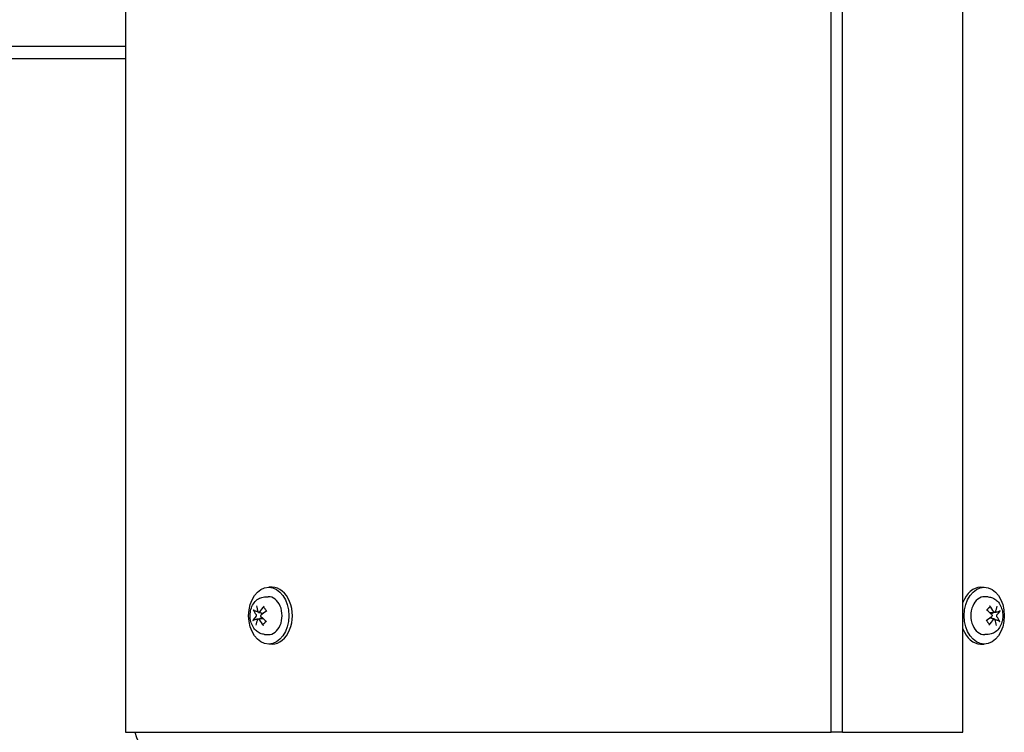
# Model space of a CAD drawing. Units: millimetres. Extents: x 699 to 9405, y 88 to 12258.
# Drawn here: x 1683 to 1995, y 7531 to 7757 of the extents above; entities that cross this region are included whole.
import ezdxf

# ---------------------------------------------------------------- set-up
doc = ezdxf.new("R2010")
doc.units = ezdxf.units.MM
doc.header["$LTSCALE"] = 45
doc.layers.add('Visible Edges(Hillmar_metric)', color=7, linetype='Continuous', lineweight=25)

msp = doc.modelspace()

# ---------------------------------------------------------------- linework, layer by layer
at = {"layer": 'Visible Edges(Hillmar_metric)'}
for p, q in [((1716.7139, 7796.4513), (1716.7139, 7531.4513)), ((1940.3301, 7531.4513), (1940.3301, 7796.4513)), ((1943.9358, 7531.4513), (1943.9358, 7796.4513)), ((1982.1178, 7531.4513), (1982.1178, 7796.4513)), ((1142.0225, 7749.1053), (1716.7139, 7749.1053)), ((1716.7139, 7745.1053), (1093.2225, 7745.1053)), ((1763.2166, 7577.4513), (1762.0852, 7577.4513)), ((1987.7513, 7577.4513), (1988.8826, 7577.4513)), ((1760.786, 7574.3908), (1761.937, 7574.4477)), ((1990.1819, 7574.3908), (1989.0308, 7574.4477)), ((1758.897, 7569.4813), (1760.492, 7569.2832)), ((1992.1669, 7569.4813), (1990.738, 7569.3038)), ((1758.801, 7567.4214), (1760.2298, 7567.5989)), ((1992.0709, 7567.4214), (1990.4759, 7567.6195)), ((1760.786, 7562.5119), (1761.937, 7562.455)), ((1990.1819, 7562.5119), (1989.0308, 7562.455)), ((1763.2166, 7559.4513), (1762.0852, 7559.4513)), ((1987.7513, 7559.4513), (1988.8826, 7559.4513)), ((1716.7139, 7531.4513), (1940.3301, 7531.4513)), ((1943.9358, 7531.4513), (1940.3301, 7531.4513)), ((1943.9358, 7531.4513), (1982.1178, 7531.4513))]:
    msp.add_line(p, q, dxfattribs=at)
msp.add_arc((1729.4839, 7533.4513), 10, 191.536959, 270, dxfattribs=at)
for centre in [(1762.0852, 7568.4513), (1988.8826, 7568.4513)]:
    msp.add_ellipse(centre, major_axis=(0, -9), ratio=0.70710678, dxfattribs=at)
for centre, major_axis, ratio, start_param, end_param in [((1762.0852, 7568.4513), (0, 6), 0.70710678, 3.10666478, 6.31811318), ((1763.2166, 7568.4513), (0, 9), 0.70710678, 3.14159265, 6.28318531), ((1987.7513, 7568.4513), (0, 9), 0.70710678, 0, 1.08694236), ((1988.8826, 7568.4513), (0, -6), 0.70710678, 3.10666478, 6.31811318), ((1765.6385, 7568.2302), (-6.4009, 7.6722), 0.52857007, 0.74015562, 0.98704721), ((1766.1019, 7568.1977), (-7.8714, -6.1543), 0.610902, 4.94719969, 5.19409128), ((1984.8493, 7568.2302), (-7.1649, 6.9641), 0.6518269, 4.2900682, 4.53695979), ((1985.3127, 7568.1977), (-7.1381, -6.9916), 0.48764517, 2.2142907, 2.46118229), ((1766.0349, 7568.1119), (-9.3187, -3.6051), 0.44616409, 5.54756071, 5.7944523), ((1766.0579, 7568.7673), (8.9781, -4.385), 0.50265049, 3.66216393, 3.90905552), ((1765.7221, 7568.7908), (8.8118, 4.7103), 0.32290726, 1.88860614, 2.13549773), ((1985.2457, 7568.1119), (-8.8118, -4.7103), 0.32290726, 1.88860614, 2.13549773), ((1985.2687, 7568.7673), (8.3886, -5.4282), 0.37939365, 1.04407288, 1.29096447), ((1984.9329, 7568.7908), (9.3187, 3.6051), 0.44616409, 5.54756071, 5.7944523), ((1765.6551, 7568.705), (7.1381, 6.9916), 0.48764517, 2.2142907, 2.46118229), ((1766.1186, 7568.6725), (7.1649, -6.9641), 0.6518269, 4.2900682, 4.53695979), ((1765.6991, 7568.1354), (-8.3886, 5.4282), 0.37939365, 1.04407288, 1.29096447), ((1984.8659, 7568.705), (7.8714, 6.1543), 0.610902, 4.94719969, 5.19409128), ((1985.3294, 7568.6725), (6.4009, -7.6722), 0.52857007, 0.74015562, 0.98704721), ((1984.9099, 7568.1354), (-8.9781, 4.385), 0.50265049, 3.66216393, 3.90905552), ((1987.7513, 7568.4513), (0, -9), 0.70710678, 5.19624294, 6.28318531)]:
    msp.add_ellipse(centre, major_axis=major_axis, ratio=ratio, start_param=start_param, end_param=end_param, dxfattribs=at)
for points, knots in [([(1760.786, 7562.5119), (1760.3131, 7562.5353), (1759.8469, 7562.6449), (1758.9579, 7563.0171), (1758.5408, 7563.2883), (1757.7614, 7563.9778), (1757.4144, 7564.4113), (1756.8182, 7565.4104), (1756.585, 7565.9864), (1756.2669, 7567.2087), (1756.1886, 7567.8573), (1756.1978, 7569.1562), (1756.2861, 7569.8065), (1756.6317, 7571.0497), (1756.8878, 7571.6435), (1757.5627, 7572.6952), (1757.9744, 7573.1593), (1758.9024, 7573.857), (1759.3998, 7574.1113), (1760.213, 7574.3309), (1760.4985, 7574.3766), (1760.786, 7574.3908)], [0.77079415, 0.77079415, 0.77079415, 0.77079415, 1.02371202, 1.02371202, 1.29489673, 1.29489673, 1.60566589, 1.60566589, 1.95397246, 1.95397246, 2.31671872, 2.31671872, 2.68117705, 2.68117705, 3.04358852, 3.04358852, 3.3888444, 3.3888444, 3.68874969, 3.68874969, 3.84253107, 3.84253107, 3.84253107, 3.84253107]), ([(1760.537, 7571.0439), (1760.5181, 7571.0603), (1760.5029, 7571.0825), (1760.4834, 7571.1339), (1760.4804, 7571.1741), (1760.4923, 7571.2477), (1760.5095, 7571.294), (1760.5517, 7571.3683), (1760.5823, 7571.4092), (1760.6141, 7571.4425)], [0.1372374581, 0.1372374581, 0.1372374581, 0.1372374581, 0.1486743639, 0.1486743639, 0.1634996284, 0.1634996284, 0.178434656, 0.178434656, 0.1921059539, 0.1921059539, 0.1921059539, 0.1921059539]), ([(1990.1819, 7574.3908), (1990.6547, 7574.3674), (1991.121, 7574.2578), (1992.01, 7573.8856), (1992.427, 7573.6144), (1993.2064, 7572.9249), (1993.5534, 7572.4914), (1994.1497, 7571.4923), (1994.3828, 7570.9163), (1994.7009, 7569.694), (1994.7792, 7569.0454), (1994.77, 7567.7465), (1994.6817, 7567.0962), (1994.3362, 7565.853), (1994.08, 7565.2592), (1993.4052, 7564.2075), (1992.9934, 7563.7433), (1992.0654, 7563.0457), (1991.568, 7562.7914), (1990.7548, 7562.5718), (1990.4694, 7562.5261), (1990.1819, 7562.5119)], [3.91238681, 3.91238681, 3.91238681, 3.91238681, 4.16530468, 4.16530468, 4.43648938, 4.43648938, 4.74725854, 4.74725854, 5.09556511, 5.09556511, 5.45831137, 5.45831137, 5.82276971, 5.82276971, 6.18518117, 6.18518117, 6.53043705, 6.53043705, 6.83034235, 6.83034235, 6.98412372, 6.98412372, 6.98412372, 6.98412372]), ([(1990.5695, 7571.6133), (1990.5988, 7571.5774), (1990.6264, 7571.5333), (1990.6632, 7571.4535), (1990.6771, 7571.4038), (1990.6836, 7571.3252), (1990.6777, 7571.2824), (1990.6539, 7571.2265), (1990.6358, 7571.2017), (1990.6142, 7571.1843)], [0.046056669, 0.046056669, 0.046056669, 0.046056669, 0.0597279668, 0.0597279668, 0.0746629945, 0.0746629945, 0.089488259, 0.089488259, 0.1015567049, 0.1015567049, 0.1015567049, 0.1015567049]), ([(1757.595, 7570.0266), (1757.5564, 7570.0357), (1757.5131, 7570.0503), (1757.431, 7570.0855), (1757.3793, 7570.1141), (1757.3006, 7570.1688), (1757.2596, 7570.2047), (1757.207, 7570.2644), (1757.1848, 7570.2983), (1757.1728, 7570.3269)], [0.136605918, 0.136605918, 0.136605918, 0.136605918, 0.1486743639, 0.1486743639, 0.1634996284, 0.1634996284, 0.178434656, 0.178434656, 0.1921059539, 0.1921059539, 0.1921059539, 0.1921059539]), ([(1758.0662, 7568.7897), (1758.0865, 7568.7623), (1758.1048, 7568.7264), (1758.1312, 7568.6452), (1758.1392, 7568.6), (1758.1444, 7568.5136), (1758.142, 7568.4668), (1758.126, 7568.3784), (1758.1124, 7568.3369), (1758.0824, 7568.2753), (1758.0656, 7568.2497), (1758.0466, 7568.229)], [0, 0, 0, 0, 0.0130630284, 0.0130630284, 0.0261260568, 0.0261260568, 0.0391270407, 0.0391270407, 0.0521280245, 0.0521280245, 0.0627416714, 0.0627416714, 0.0627416714, 0.0627416714]), ([(1759.1233, 7569.6079), (1759.1005, 7569.5745), (1759.072, 7569.5441), (1759.01, 7569.5002), (1758.9765, 7569.4866), (1758.9141, 7569.4774), (1758.881, 7569.4809), (1758.8205, 7569.5065), (1758.7931, 7569.5285), (1758.7541, 7569.5772), (1758.7385, 7569.6047), (1758.7268, 7569.6357)], [0, 0, 0, 0, 0.0130529195, 0.0130529195, 0.0261058389, 0.0261058389, 0.0391169309, 0.0391169309, 0.0521280228, 0.0521280228, 0.0627416697, 0.0627416697, 0.0627416697, 0.0627416697]), ([(1759.7019, 7568.1129), (1759.6748, 7568.1404), (1759.6501, 7568.1763), (1759.6144, 7568.2575), (1759.6033, 7568.3027), (1759.5954, 7568.389), (1759.5981, 7568.4359), (1759.6183, 7568.5243), (1759.6358, 7568.5658), (1759.6747, 7568.6274), (1759.6966, 7568.653), (1759.7215, 7568.6737)], [0, 0, 0, 0, 0.0130630284, 0.0130630284, 0.0261260568, 0.0261260568, 0.0391270407, 0.0391270407, 0.0521280245, 0.0521280245, 0.0627416714, 0.0627416714, 0.0627416714, 0.0627416714]), ([(1760.537, 7571.0439), (1760.6028, 7570.9873), (1760.667, 7570.9247), (1760.7912, 7570.7878), (1760.8512, 7570.7136), (1760.9656, 7570.5545), (1761.02, 7570.4695), (1761.1223, 7570.29), (1761.1701, 7570.1955), (1761.2466, 7570.024), (1761.2771, 7569.9489), (1761.3053, 7569.8718)], [4.423876472, 4.423876472, 4.423876472, 4.423876472, 4.539267865, 4.539267865, 4.654659258, 4.654659258, 4.770050651, 4.770050651, 4.885442045, 4.885442045, 4.970630713, 4.970630713, 4.970630713, 4.970630713]), ([(1989.7785, 7570.151), (1989.8032, 7570.2039), (1989.829, 7570.2555), (1989.8987, 7570.3861), (1989.9443, 7570.4629), (1990.0399, 7570.6089), (1990.09, 7570.6779), (1990.1939, 7570.8075), (1990.2477, 7570.8681), (1990.3583, 7570.9804), (1990.415, 7571.032), (1990.4729, 7571.079)], [2.890779973, 2.890779973, 2.890779973, 2.890779973, 2.953562874, 2.953562874, 3.054046457, 3.054046457, 3.15453004, 3.15453004, 3.255013623, 3.255013623, 3.355497207, 3.355497207, 3.355497207, 3.355497207]), ([(1991.266, 7568.7897), (1991.2931, 7568.7623), (1991.3177, 7568.7264), (1991.3535, 7568.6452), (1991.3646, 7568.6), (1991.3724, 7568.5136), (1991.3698, 7568.4668), (1991.3496, 7568.3784), (1991.3321, 7568.3369), (1991.2932, 7568.2753), (1991.2712, 7568.2497), (1991.2463, 7568.229)], [0, 0, 0, 0, 0.0130630284, 0.0130630284, 0.0261260568, 0.0261260568, 0.0391270407, 0.0391270407, 0.0521280245, 0.0521280245, 0.0627416714, 0.0627416714, 0.0627416714, 0.0627416714]), ([(1992.3231, 7569.6079), (1992.3071, 7569.5745), (1992.2849, 7569.5441), (1992.2322, 7569.5002), (1992.2018, 7569.4866), (1992.1421, 7569.4774), (1992.1088, 7569.4809), (1992.0442, 7569.5065), (1992.0128, 7569.5285), (1991.9648, 7569.5772), (1991.9441, 7569.6047), (1991.9266, 7569.6357)], [0, 0, 0, 0, 0.0130529195, 0.0130529195, 0.0261058389, 0.0261058389, 0.0391169309, 0.0391169309, 0.0521280228, 0.0521280228, 0.0627416697, 0.0627416697, 0.0627416697, 0.0627416697]), ([(1992.9016, 7568.1129), (1992.8814, 7568.1404), (1992.863, 7568.1763), (1992.8367, 7568.2575), (1992.8286, 7568.3027), (1992.8234, 7568.389), (1992.8259, 7568.4359), (1992.8419, 7568.5243), (1992.8555, 7568.5658), (1992.8854, 7568.6274), (1992.9023, 7568.653), (1992.9213, 7568.6737)], [0, 0, 0, 0, 0.0130630284, 0.0130630284, 0.0261260568, 0.0261260568, 0.0391270407, 0.0391270407, 0.0521280245, 0.0521280245, 0.0627416714, 0.0627416714, 0.0627416714, 0.0627416714]), ([(1993.9158, 7570.0218), (1993.902, 7569.9967), (1993.8775, 7569.967), (1993.821, 7569.915), (1993.7777, 7569.8838), (1993.6953, 7569.8366), (1993.6418, 7569.8121), (1993.5574, 7569.7823), (1993.5132, 7569.7701), (1993.4741, 7569.7628)], [0.046056669, 0.046056669, 0.046056669, 0.046056669, 0.0597279668, 0.0597279668, 0.0746629945, 0.0746629945, 0.089488259, 0.089488259, 0.1015567049, 0.1015567049, 0.1015567049, 0.1015567049]), ([(1757.052, 7566.8809), (1757.0659, 7566.906), (1757.0903, 7566.9357), (1757.1468, 7566.9877), (1757.1901, 7567.0189), (1757.2725, 7567.0661), (1757.3261, 7567.0905), (1757.4104, 7567.1204), (1757.4546, 7567.1325), (1757.4938, 7567.1399)], [0.046056669, 0.046056669, 0.046056669, 0.046056669, 0.0597279668, 0.0597279668, 0.0746629945, 0.0746629945, 0.089488259, 0.089488259, 0.1015567049, 0.1015567049, 0.1015567049, 0.1015567049]), ([(1758.6448, 7567.2948), (1758.6607, 7567.3282), (1758.6829, 7567.3586), (1758.7356, 7567.4025), (1758.766, 7567.4161), (1758.8257, 7567.4253), (1758.859, 7567.4217), (1758.9237, 7567.3962), (1758.955, 7567.3742), (1759.003, 7567.3254), (1759.0237, 7567.298), (1759.0413, 7567.267)], [0, 0, 0, 0, 0.0130529195, 0.0130529195, 0.0261058389, 0.0261058389, 0.0391169309, 0.0391169309, 0.0521280228, 0.0521280228, 0.0627416697, 0.0627416697, 0.0627416697, 0.0627416697]), ([(1760.3984, 7565.2894), (1760.369, 7565.3253), (1760.3414, 7565.3693), (1760.3046, 7565.4492), (1760.2908, 7565.4989), (1760.2842, 7565.5774), (1760.2902, 7565.6203), (1760.3139, 7565.6762), (1760.332, 7565.7009), (1760.3536, 7565.7184)], [0.046056669, 0.046056669, 0.046056669, 0.046056669, 0.0597279668, 0.0597279668, 0.0746629945, 0.0746629945, 0.089488259, 0.089488259, 0.1015567049, 0.1015567049, 0.1015567049, 0.1015567049]), ([(1761.1894, 7566.7517), (1761.1647, 7566.6988), (1761.1389, 7566.6472), (1761.0691, 7566.5166), (1761.0236, 7566.4398), (1760.9279, 7566.2938), (1760.8779, 7566.2248), (1760.774, 7566.0951), (1760.7201, 7566.0346), (1760.6096, 7565.9223), (1760.5528, 7565.8707), (1760.495, 7565.8237)], [6.032372626, 6.032372626, 6.032372626, 6.032372626, 6.095155527, 6.095155527, 6.195639111, 6.195639111, 6.296122694, 6.296122694, 6.396606277, 6.396606277, 6.49708986, 6.49708986, 6.49708986, 6.49708986]), ([(1990.4308, 7565.8588), (1990.3651, 7565.9154), (1990.3008, 7565.978), (1990.1766, 7566.1149), (1990.1166, 7566.1891), (1990.0022, 7566.3482), (1989.9478, 7566.4332), (1989.8455, 7566.6127), (1989.7977, 7566.7072), (1989.7212, 7566.8787), (1989.6908, 7566.9538), (1989.6626, 7567.0309)], [1.282283818, 1.282283818, 1.282283818, 1.282283818, 1.397675211, 1.397675211, 1.513066605, 1.513066605, 1.628457998, 1.628457998, 1.743849391, 1.743849391, 1.829038059, 1.829038059, 1.829038059, 1.829038059]), ([(1990.4308, 7565.8588), (1990.4497, 7565.8424), (1990.4649, 7565.8202), (1990.4844, 7565.7687), (1990.4875, 7565.7285), (1990.4756, 7565.655), (1990.4584, 7565.6087), (1990.4162, 7565.5344), (1990.3856, 7565.4935), (1990.3538, 7565.4602)], [0.1372374581, 0.1372374581, 0.1372374581, 0.1372374581, 0.1486743639, 0.1486743639, 0.1634996284, 0.1634996284, 0.178434656, 0.178434656, 0.1921059539, 0.1921059539, 0.1921059539, 0.1921059539]), ([(1991.8445, 7567.2948), (1991.8673, 7567.3282), (1991.8958, 7567.3586), (1991.9579, 7567.4025), (1991.9914, 7567.4161), (1992.0538, 7567.4253), (1992.0868, 7567.4217), (1992.1473, 7567.3962), (1992.1747, 7567.3742), (1992.2138, 7567.3254), (1992.2294, 7567.298), (1992.241, 7567.267)], [0, 0, 0, 0, 0.0130529195, 0.0130529195, 0.0261058389, 0.0261058389, 0.0391169309, 0.0391169309, 0.0521280228, 0.0521280228, 0.0627416697, 0.0627416697, 0.0627416697, 0.0627416697]), ([(1993.3729, 7566.8761), (1993.4114, 7566.867), (1993.4547, 7566.8524), (1993.5368, 7566.8172), (1993.5885, 7566.7886), (1993.6673, 7566.7339), (1993.7082, 7566.698), (1993.7608, 7566.6383), (1993.7831, 7566.6044), (1993.795, 7566.5758)], [0.136605918, 0.136605918, 0.136605918, 0.136605918, 0.1486743639, 0.1486743639, 0.1634996284, 0.1634996284, 0.178434656, 0.178434656, 0.1921059539, 0.1921059539, 0.1921059539, 0.1921059539])]:
    msp.add_open_spline(points, degree=3, knots=knots, dxfattribs=at)
for points, weights in [([(1757.595, 7570.0266), (1758.1872, 7569.8872), (1758.6765, 7569.7719)], [1.00372331868, 1.00957823586, 1.00627963641]), ([(1759.5986, 7569.3942), (1759.9428, 7569.1797), (1760.1718, 7569.0368)], [1.22280241889, 1.50034419321, 1.76632620574]), ([(1990.3532, 7570.9736), (1990.4786, 7571.0749), (1990.6142, 7571.1843)], [1.00697526369, 1.00610945392, 1.00372331868]), ([(1991.026, 7569.0283), (1991.3353, 7569.1876), (1991.8235, 7569.4386)], [1.54470609035, 1.28570273526, 1.0161213092]), ([(1992.2736, 7569.5359), (1992.8108, 7569.6375), (1993.4741, 7569.7628)], [1.0054937543, 1.01018767681, 1.00372331868]), ([(1758.6943, 7567.3668), (1758.1571, 7567.2652), (1757.4938, 7567.1399)], [1.0054937543, 1.01018767681, 1.00372331868]), ([(1759.9418, 7567.8744), (1759.6326, 7567.7151), (1759.1443, 7567.464)], [1.54470609035, 1.28570273526, 1.0161213092]), ([(1760.6146, 7565.9291), (1760.4892, 7565.8278), (1760.3536, 7565.7184)], [1.00697526369, 1.00610945392, 1.00372331868]), ([(1991.3693, 7567.5085), (1991.025, 7567.7229), (1990.796, 7567.8659)], [1.22280241889, 1.50034419321, 1.76632620574]), ([(1993.3729, 7566.8761), (1992.7806, 7567.0155), (1992.2913, 7567.1308)], [1.00372331868, 1.00957823586, 1.00627963641])]:
    msp.add_rational_spline(points, weights, degree=2, dxfattribs=at)

doc.saveas('drawing.dxf')
